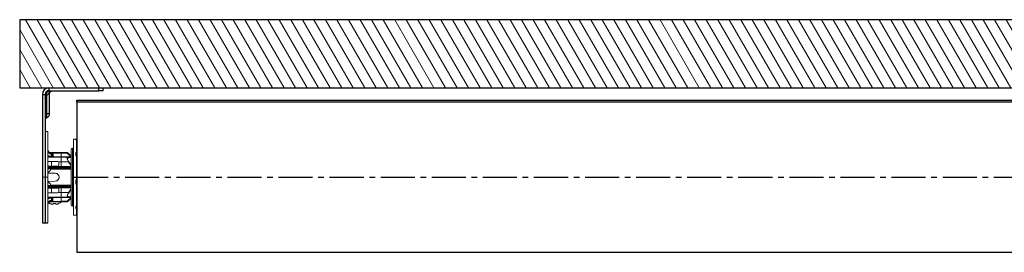
# Model space of a CAD drawing. Units: inches. Extents: x 37 to 352, y -105 to 194.
# Drawn here: x 40 to 61, y 51 to 56 of the extents above; entities that cross this region are included whole.
import ezdxf

# ---------------------------------------------------------------- set-up
doc = ezdxf.new("R2010")
doc.units = ezdxf.units.IN
doc.header["$MEASUREMENT"] = 0
doc.linetypes.add('CENTER2', pattern=[1.125, 0.75, -0.125, 0.125, -0.125])
for name, color, linetype, lineweight in [('FABRIC-ROLL', 7, 'Continuous', 30), ('IDLER', 7, 'Continuous', 15), ('SHADE-BRACKET', 7, 'Continuous', 30), ('SHADE-BRACKET_SCREW', 7, 'Continuous', 5), ('STRUCTURE-SUB-STRUCTURE_THICK', 7, 'Continuous', 30), ('STRUCTURE-SUB-STRUCTURE_THIN', 7, 'Continuous', 9), ('TEXT', 7, 'Continuous', 18)]:
    doc.layers.add(name, color=color, linetype=linetype, lineweight=lineweight)

# ---------------------------------------------------------------- blocks, each defined once
blk = doc.blocks.new('WALL')
at = {"layer": 'FABRIC-ROLL', "color": 7}
for p, q in [((40.933, 54.652), (40.933, 54.692)), ((40.933, 54.692), (76.933, 54.692)), ((40.933, 54.652), (40.933, 51.352)), ((76.933, 54.652), (40.933, 54.652)), ((40.933, 51.352), (76.933, 51.352))]:
    blk.add_line(p, q, dxfattribs=at)
at = {"layer": 'FABRIC-ROLL', "color": 7, "linetype": 'CENTER2'}
blk.add_line((40.873, 53.002), (77.83, 53.002), dxfattribs=at)
at = {"layer": 'IDLER', "color": 7}
for p, q in [((40.233, 54.002), (40.293, 54.002)), ((40.173, 53.002), (40.293, 53.002)), ((40.533, 52.679), (40.533, 52.739)), ((40.296, 52.659), (40.513, 52.659)), ((40.424, 52.457), (40.314, 52.459)), ((40.508, 52.457), (40.43, 52.457)), ((40.52, 52.457), (40.516, 52.457)), ((40.933, 52.383), (40.931, 52.383))]:
    blk.add_line(p, q, dxfattribs=at)
at = {"layer": 'IDLER', "color": 8}
for p, q in [((40.293, 54.002), (40.293, 52.002)), ((40.858, 52.167), (40.858, 53.837)), ((40.858, 53.837), (40.923, 53.837)), ((40.913, 53.824), (40.913, 53.834)), ((40.917, 53.835), (40.917, 53.822)), ((40.923, 53.837), (40.923, 53.835)), ((40.923, 53.821), (40.923, 53.553)), ((40.808, 53.608), (40.808, 52.395)), ((40.838, 53.638), (40.838, 52.365)), ((40.838, 53.638), (40.858, 53.638)), ((40.293, 53.447), (40.583, 53.453)), ((40.293, 53.432), (40.583, 53.438)), ((40.296, 53.344), (40.513, 53.344)), ((40.314, 53.545), (40.43, 53.547)), ((40.314, 53.545), (40.424, 53.547)), ((40.495, 53.546), (40.315, 53.544)), ((40.491, 53.531), (40.334, 53.529)), ((40.373, 53.244), (40.373, 53.344)), ((40.43, 53.547), (40.424, 53.547)), ((40.504, 53.547), (40.43, 53.547)), ((40.51, 53.547), (40.504, 53.547)), ((40.713, 53.543), (40.51, 53.547)), ((40.583, 53.453), (40.583, 53.53)), ((40.716, 53.528), (40.583, 53.53)), ((40.801, 53.451), (40.583, 53.453)), ((40.583, 53.438), (40.583, 53.242)), ((40.583, 53.438), (40.808, 53.436)), ((40.715, 53.543), (40.713, 53.543)), ((40.715, 53.543), (40.715, 53.543)), ((40.719, 53.542), (40.715, 53.543)), ((40.72, 53.542), (40.719, 53.542)), ((40.719, 53.54), (40.723, 53.539)), ((40.719, 53.54), (40.719, 53.54)), ((40.723, 53.541), (40.72, 53.542)), ((40.722, 53.541), (40.721, 53.542)), ((40.725, 53.539), (40.724, 53.54)), ((40.73, 53.536), (40.728, 53.538)), ((40.73, 53.535), (40.729, 53.537)), ((40.731, 53.535), (40.73, 53.536)), ((40.731, 53.535), (40.731, 53.534)), ((40.755, 53.432), (40.786, 53.432)), ((40.786, 53.432), (40.808, 53.432)), ((40.807, 53.458), (40.808, 53.457)), ((40.913, 53.479), (40.913, 53.54)), ((40.933, 53.488), (40.913, 53.488)), ((40.917, 53.548), (40.917, 53.519)), ((40.917, 53.504), (40.917, 53.5)), ((40.923, 53.465), (40.923, 52.947)), ((40.926, 53.514), (40.926, 53.53)), ((40.513, 53.244), (40.293, 53.244)), ((40.583, 53.242), (40.293, 53.237)), ((40.293, 53.222), (40.583, 53.227)), ((40.293, 53.208), (40.506, 53.212)), ((40.43, 53.197), (40.293, 53.199)), ((40.353, 53.182), (40.293, 53.183)), ((40.808, 53.19), (40.353, 53.182)), ((40.353, 53.151), (40.353, 53.182)), ((40.808, 53.175), (40.353, 53.167)), ((40.506, 53.212), (40.43, 53.197)), ((40.717, 53.202), (40.43, 53.197)), ((40.516, 53.213), (40.506, 53.212)), ((40.528, 53.216), (40.516, 53.213)), ((40.528, 53.338), (40.748, 53.338)), ((40.552, 53.221), (40.528, 53.216)), ((40.533, 53.324), (40.533, 53.264)), ((40.579, 53.226), (40.552, 53.221)), ((40.582, 53.226), (40.579, 53.226)), ((40.583, 53.242), (40.808, 53.24)), ((40.583, 53.227), (40.801, 53.225)), ((40.598, 53.21), (40.713, 53.209)), ((40.723, 53.218), (40.769, 53.218)), ((40.769, 53.218), (40.807, 53.218)), ((40.794, 53.272), (40.808, 53.249)), ((40.808, 53.218), (40.807, 53.218)), ((40.293, 53.093), (40.456, 53.089)), ((40.293, 52.91), (40.456, 52.914)), ((40.913, 52.854), (40.913, 52.931)), ((40.933, 52.937), (40.914, 52.937)), ((40.293, 52.821), (40.353, 52.822)), ((40.293, 52.804), (40.43, 52.807)), ((40.491, 52.792), (40.293, 52.795)), ((40.583, 52.777), (40.293, 52.782)), ((40.293, 52.767), (40.583, 52.762)), ((40.513, 52.759), (40.293, 52.759)), ((40.353, 52.822), (40.353, 52.852)), ((40.353, 52.837), (40.808, 52.829)), ((40.353, 52.822), (40.808, 52.814)), ((40.504, 52.792), (40.43, 52.807)), ((40.43, 52.807), (40.717, 52.802)), ((40.713, 52.794), (40.504, 52.792)), ((40.583, 52.777), (40.582, 52.777)), ((40.801, 52.779), (40.583, 52.777)), ((40.583, 52.762), (40.583, 52.77)), ((40.808, 52.764), (40.583, 52.762)), ((40.583, 52.762), (40.583, 52.566)), ((40.752, 52.785), (40.723, 52.785)), ((40.807, 52.785), (40.808, 52.785)), ((40.933, 52.87), (40.913, 52.869)), ((40.913, 52.861), (40.915, 52.857)), ((40.915, 52.857), (40.917, 52.854)), ((40.917, 52.854), (40.917, 52.853)), ((40.917, 52.85), (40.917, 52.844)), ((40.923, 52.838), (40.923, 52.374)), ((40.293, 52.571), (40.583, 52.566)), ((40.583, 52.551), (40.293, 52.556)), ((40.334, 52.474), (40.583, 52.47)), ((40.528, 52.666), (40.748, 52.666)), ((40.583, 52.566), (40.808, 52.568)), ((40.583, 52.56), (40.583, 52.551)), ((40.801, 52.553), (40.583, 52.551)), ((40.583, 52.47), (40.583, 52.551)), ((40.598, 52.473), (40.716, 52.475)), ((40.783, 52.571), (40.755, 52.571)), ((40.808, 52.571), (40.783, 52.571)), ((40.795, 52.527), (40.808, 52.539)), ((40.808, 52.547), (40.807, 52.546)), ((40.43, 52.457), (40.314, 52.459)), ((40.315, 52.46), (40.506, 52.457)), ((40.53, 52.457), (40.548, 52.457)), ((40.585, 52.458), (40.713, 52.46)), ((40.713, 52.462), (40.713, 52.463)), ((40.713, 52.46), (40.715, 52.46)), ((40.715, 52.46), (40.719, 52.461)), ((40.715, 52.46), (40.716, 52.461)), ((40.718, 52.462), (40.719, 52.463)), ((40.723, 52.464), (40.719, 52.463)), ((40.719, 52.461), (40.72, 52.462)), ((40.719, 52.461), (40.719, 52.461)), ((40.72, 52.462), (40.721, 52.462)), ((40.722, 52.462), (40.723, 52.463)), ((40.723, 52.463), (40.725, 52.464)), ((40.723, 52.463), (40.724, 52.464)), ((40.725, 52.464), (40.728, 52.466)), ((40.725, 52.464), (40.728, 52.466)), ((40.731, 52.469), (40.73, 52.468)), ((40.731, 52.469), (40.731, 52.469)), ((40.838, 52.365), (40.858, 52.365)), ((40.913, 52.316), (40.913, 52.364)), ((40.917, 52.37), (40.917, 52.368)), ((40.917, 52.368), (40.919, 52.369)), ((40.917, 52.348), (40.917, 52.31)), ((40.923, 52.307), (40.923, 52.167)), ((40.926, 52.338), (40.926, 52.363)), ((40.929, 52.336), (40.931, 52.339)), ((40.929, 52.335), (40.929, 52.336)), ((40.858, 52.167), (40.923, 52.167))]:
    blk.add_line(p, q, dxfattribs=at)
for points in [[(40.913, 53.834), (40.913, 53.834), (40.915, 53.834), (40.917, 53.835)], [(40.917, 53.822), (40.915, 53.822), (40.913, 53.823), (40.913, 53.824)], [(40.923, 53.821), (40.926, 53.819), (40.929, 53.817), (40.931, 53.815), (40.932, 53.812), (40.933, 53.809)], [(40.933, 53.554), (40.932, 53.555), (40.931, 53.556), (40.929, 53.556), (40.926, 53.555), (40.923, 53.553)], [(40.296, 53.344), (40.294, 53.345), (40.294, 53.348), (40.293, 53.352), (40.293, 53.358)], [(40.491, 53.546), (40.491, 53.545), (40.491, 53.542), (40.491, 53.537), (40.491, 53.531)], [(40.583, 53.53), (40.553, 53.531), (40.522, 53.532), (40.491, 53.531)], [(40.504, 53.547), (40.499, 53.547), (40.495, 53.546)], [(40.583, 53.53), (40.583, 53.532), (40.582, 53.534), (40.58, 53.535), (40.578, 53.536), (40.575, 53.537), (40.573, 53.538), (40.57, 53.539), (40.566, 53.54), (40.563, 53.541), (40.559, 53.542), (40.554, 53.543), (40.549, 53.544), (40.544, 53.544), (40.538, 53.545), (40.532, 53.546), (40.524, 53.546), (40.517, 53.546), (40.51, 53.547)], [(40.583, 53.438), (40.583, 53.438), (40.583, 53.44), (40.583, 53.444), (40.583, 53.453)], [(40.716, 53.528), (40.715, 53.53), (40.715, 53.532), (40.714, 53.534), (40.714, 53.536), (40.713, 53.537), (40.713, 53.538), (40.713, 53.54), (40.713, 53.54), (40.713, 53.541), (40.713, 53.542), (40.713, 53.542), (40.713, 53.543), (40.713, 53.543), (40.713, 53.543)], [(40.715, 53.543), (40.718, 53.542), (40.719, 53.54)], [(40.716, 53.528), (40.719, 53.531), (40.721, 53.534), (40.723, 53.535)], [(40.801, 53.451), (40.782, 53.468), (40.762, 53.487), (40.74, 53.507), (40.716, 53.528)], [(40.719, 53.542), (40.719, 53.542), (40.722, 53.541), (40.723, 53.539)], [(40.723, 53.535), (40.722, 53.536), (40.721, 53.537), (40.721, 53.537), (40.72, 53.538), (40.72, 53.538), (40.719, 53.539), (40.719, 53.539), (40.719, 53.539), (40.719, 53.54), (40.719, 53.54), (40.719, 53.54), (40.719, 53.54), (40.719, 53.54)], [(40.748, 53.338), (40.74, 53.352), (40.732, 53.367), (40.726, 53.382), (40.723, 53.395), (40.721, 53.407), (40.722, 53.417), (40.726, 53.426), (40.732, 53.432), (40.74, 53.435), (40.748, 53.436)], [(40.728, 53.538), (40.725, 53.539), (40.723, 53.541)], [(40.723, 53.539), (40.724, 53.539), (40.726, 53.538), (40.727, 53.537)], [(40.807, 53.458), (40.782, 53.481), (40.754, 53.507), (40.723, 53.535)], [(40.727, 53.537), (40.729, 53.536), (40.731, 53.534)], [(40.755, 53.342), (40.746, 53.355), (40.738, 53.369), (40.732, 53.382), (40.729, 53.394), (40.728, 53.405), (40.729, 53.415), (40.732, 53.422), (40.738, 53.428), (40.746, 53.431), (40.755, 53.432)], [(40.808, 53.464), (40.795, 53.476), (40.763, 53.506), (40.731, 53.535)], [(40.731, 53.534), (40.764, 53.504), (40.794, 53.477), (40.808, 53.464)], [(40.748, 53.436), (40.751, 53.436), (40.753, 53.434), (40.755, 53.432)], [(40.748, 53.338), (40.751, 53.339), (40.755, 53.342)], [(40.808, 53.263), (40.801, 53.275), (40.779, 53.308), (40.755, 53.342)], [(40.801, 53.451), (40.804, 53.454), (40.806, 53.456), (40.807, 53.458)], [(40.801, 53.451), (40.803, 53.45), (40.804, 53.449), (40.806, 53.448), (40.807, 53.447), (40.808, 53.446)], [(40.913, 53.54), (40.913, 53.543), (40.915, 53.546), (40.917, 53.548)], [(40.913, 53.504), (40.913, 53.51), (40.915, 53.515), (40.917, 53.519)], [(40.913, 53.504), (40.913, 53.504), (40.915, 53.504), (40.917, 53.504)], [(40.917, 53.5), (40.915, 53.497), (40.913, 53.494)], [(40.917, 53.47), (40.915, 53.472), (40.913, 53.475), (40.913, 53.479)], [(40.917, 53.519), (40.92, 53.523), (40.923, 53.527), (40.926, 53.53)], [(40.933, 53.511), (40.93, 53.509), (40.927, 53.507), (40.924, 53.506), (40.921, 53.505), (40.919, 53.504), (40.917, 53.504)], [(40.923, 53.465), (40.926, 53.462), (40.929, 53.459), (40.931, 53.456), (40.932, 53.453), (40.933, 53.451)], [(40.926, 53.514), (40.928, 53.515), (40.929, 53.517), (40.931, 53.517)], [(40.43, 53.197), (40.405, 53.19), (40.382, 53.184), (40.359, 53.182)], [(40.506, 53.212), (40.537, 53.211), (40.568, 53.211), (40.598, 53.21)], [(40.583, 53.227), (40.583, 53.227), (40.582, 53.226)], [(40.583, 53.242), (40.583, 53.233), (40.583, 53.23), (40.583, 53.227), (40.583, 53.227)], [(40.598, 53.21), (40.598, 53.215), (40.598, 53.22), (40.598, 53.223), (40.598, 53.226), (40.598, 53.227)], [(40.713, 53.209), (40.713, 53.211), (40.713, 53.213), (40.713, 53.214), (40.713, 53.216), (40.713, 53.218), (40.713, 53.22), (40.713, 53.221), (40.714, 53.223), (40.714, 53.224), (40.715, 53.225), (40.716, 53.225)], [(40.713, 53.209), (40.715, 53.211), (40.718, 53.212), (40.719, 53.213)], [(40.717, 53.202), (40.716, 53.204), (40.715, 53.207), (40.713, 53.209)], [(40.716, 53.225), (40.719, 53.225), (40.721, 53.222), (40.723, 53.218)], [(40.717, 53.202), (40.719, 53.203), (40.722, 53.204), (40.723, 53.205)], [(40.725, 53.188), (40.724, 53.188), (40.723, 53.189), (40.722, 53.19), (40.721, 53.191), (40.72, 53.193), (40.719, 53.194), (40.719, 53.195), (40.718, 53.197), (40.718, 53.198), (40.718, 53.2), (40.717, 53.202)], [(40.719, 53.213), (40.719, 53.213), (40.719, 53.214), (40.719, 53.215), (40.719, 53.215), (40.719, 53.216), (40.719, 53.216), (40.719, 53.217), (40.72, 53.218), (40.721, 53.218), (40.721, 53.218), (40.723, 53.218)], [(40.723, 53.205), (40.722, 53.208), (40.721, 53.21), (40.719, 53.213)], [(40.731, 53.201), (40.73, 53.201), (40.729, 53.201), (40.728, 53.201), (40.727, 53.202), (40.726, 53.202), (40.726, 53.203), (40.725, 53.203), (40.725, 53.204), (40.724, 53.204), (40.724, 53.205), (40.723, 53.205)], [(40.725, 53.188), (40.728, 53.189), (40.73, 53.192), (40.731, 53.196), (40.731, 53.201)], [(40.808, 53.203), (40.778, 53.202), (40.756, 53.201), (40.731, 53.201)], [(40.748, 53.338), (40.772, 53.304), (40.794, 53.272)], [(40.801, 53.225), (40.804, 53.224), (40.806, 53.222), (40.807, 53.218)], [(40.808, 53.225), (40.806, 53.225), (40.801, 53.225)], [(40.913, 52.931), (40.913, 52.935), (40.915, 52.939), (40.917, 52.942)], [(40.43, 52.807), (40.405, 52.813), (40.382, 52.819), (40.359, 52.822)], [(40.491, 52.792), (40.491, 52.787), (40.491, 52.782), (40.491, 52.779), (40.491, 52.778)], [(40.504, 52.792), (40.499, 52.792), (40.495, 52.792), (40.491, 52.792)], [(40.554, 52.782), (40.544, 52.784), (40.538, 52.785), (40.532, 52.787), (40.524, 52.788), (40.517, 52.79), (40.51, 52.791), (40.504, 52.792)], [(40.57, 52.779), (40.566, 52.78), (40.563, 52.781), (40.559, 52.781), (40.554, 52.782)], [(40.582, 52.777), (40.58, 52.777), (40.578, 52.778), (40.575, 52.778), (40.57, 52.779)], [(40.583, 52.77), (40.583, 52.774), (40.583, 52.776), (40.583, 52.777)], [(40.713, 52.794), (40.715, 52.797), (40.716, 52.799), (40.717, 52.802)], [(40.713, 52.794), (40.715, 52.793), (40.718, 52.792), (40.719, 52.79)], [(40.716, 52.778), (40.715, 52.778), (40.715, 52.778), (40.714, 52.779), (40.714, 52.78), (40.713, 52.781), (40.713, 52.782), (40.713, 52.783), (40.713, 52.784), (40.713, 52.786), (40.713, 52.787), (40.713, 52.789), (40.713, 52.79), (40.713, 52.792), (40.713, 52.794)], [(40.716, 52.778), (40.719, 52.779), (40.721, 52.781), (40.723, 52.785)], [(40.717, 52.802), (40.718, 52.806), (40.719, 52.809), (40.721, 52.812), (40.723, 52.814), (40.725, 52.815)], [(40.717, 52.802), (40.719, 52.8), (40.722, 52.799), (40.723, 52.798)], [(40.719, 52.79), (40.721, 52.793), (40.722, 52.795), (40.723, 52.798)], [(40.723, 52.785), (40.722, 52.785), (40.721, 52.785), (40.721, 52.785), (40.72, 52.786), (40.72, 52.786), (40.719, 52.786), (40.719, 52.787), (40.719, 52.787), (40.719, 52.788), (40.719, 52.788), (40.719, 52.789), (40.719, 52.789), (40.719, 52.79), (40.719, 52.79)], [(40.723, 52.798), (40.724, 52.799), (40.726, 52.801), (40.727, 52.802), (40.729, 52.802), (40.731, 52.802)], [(40.725, 52.815), (40.728, 52.814), (40.73, 52.811), (40.731, 52.807), (40.731, 52.802)], [(40.731, 52.802), (40.764, 52.802), (40.794, 52.801), (40.808, 52.801)], [(40.808, 52.754), (40.8, 52.741), (40.785, 52.717), (40.767, 52.692), (40.748, 52.666)], [(40.807, 52.785), (40.787, 52.785), (40.752, 52.785)], [(40.755, 52.661), (40.778, 52.694), (40.8, 52.726), (40.808, 52.74)], [(40.801, 52.779), (40.804, 52.779), (40.806, 52.782), (40.807, 52.785)], [(40.801, 52.779), (40.803, 52.779), (40.804, 52.778), (40.806, 52.778), (40.807, 52.778), (40.808, 52.778)], [(40.917, 52.853), (40.915, 52.856), (40.913, 52.859)], [(40.913, 52.858), (40.915, 52.853), (40.917, 52.85)], [(40.917, 52.844), (40.915, 52.847), (40.913, 52.851), (40.913, 52.854)], [(40.917, 52.853), (40.921, 52.85), (40.927, 52.845), (40.933, 52.839)], [(40.926, 52.84), (40.923, 52.844), (40.92, 52.847), (40.917, 52.85)], [(40.923, 52.838), (40.926, 52.835), (40.929, 52.833), (40.931, 52.831), (40.932, 52.83), (40.933, 52.83)], [(40.583, 52.566), (40.583, 52.565), (40.583, 52.563), (40.583, 52.56)], [(40.583, 52.47), (40.588, 52.472), (40.593, 52.473), (40.598, 52.473)], [(40.598, 52.458), (40.598, 52.459), (40.598, 52.461), (40.598, 52.464), (40.598, 52.468), (40.598, 52.473)], [(40.713, 52.463), (40.713, 52.465), (40.714, 52.467), (40.714, 52.469), (40.715, 52.472), (40.716, 52.475)], [(40.716, 52.475), (40.747, 52.503), (40.775, 52.529), (40.801, 52.553)], [(40.716, 52.475), (40.719, 52.472), (40.721, 52.47), (40.723, 52.468)], [(40.748, 52.567), (40.739, 52.568), (40.731, 52.572), (40.726, 52.578), (40.723, 52.586), (40.721, 52.596), (40.723, 52.608), (40.726, 52.622), (40.732, 52.638), (40.74, 52.653), (40.748, 52.666)], [(40.723, 52.468), (40.753, 52.496), (40.781, 52.522), (40.807, 52.546)], [(40.755, 52.571), (40.746, 52.572), (40.738, 52.576), (40.732, 52.581), (40.729, 52.588), (40.728, 52.597), (40.729, 52.608), (40.732, 52.621), (40.739, 52.635), (40.746, 52.649), (40.755, 52.661)], [(40.808, 52.54), (40.803, 52.535), (40.786, 52.519), (40.771, 52.505), (40.757, 52.492), (40.743, 52.48), (40.731, 52.469)], [(40.731, 52.469), (40.764, 52.498), (40.796, 52.527), (40.808, 52.539)], [(40.748, 52.666), (40.753, 52.662), (40.755, 52.661)], [(40.748, 52.567), (40.751, 52.568), (40.753, 52.569), (40.755, 52.571)], [(40.808, 52.557), (40.806, 52.555), (40.801, 52.553)], [(40.801, 52.553), (40.804, 52.55), (40.806, 52.547), (40.807, 52.546)], [(40.583, 52.47), (40.583, 52.469), (40.582, 52.468), (40.581, 52.467), (40.58, 52.466), (40.579, 52.466), (40.577, 52.465), (40.575, 52.464), (40.573, 52.463), (40.571, 52.463), (40.568, 52.462), (40.566, 52.462), (40.563, 52.461), (40.56, 52.46), (40.556, 52.46), (40.552, 52.459), (40.548, 52.459), (40.544, 52.458), (40.539, 52.458), (40.535, 52.458), (40.531, 52.457), (40.528, 52.457), (40.525, 52.457), (40.522, 52.457), (40.52, 52.457)], [(40.548, 52.457), (40.581, 52.458), (40.593, 52.458), (40.598, 52.458)], [(40.713, 52.46), (40.713, 52.46), (40.713, 52.46), (40.713, 52.461), (40.713, 52.461), (40.713, 52.462)], [(40.715, 52.46), (40.715, 52.461), (40.718, 52.462)], [(40.719, 52.463), (40.719, 52.463), (40.719, 52.464), (40.719, 52.464), (40.719, 52.465), (40.72, 52.465), (40.721, 52.466), (40.721, 52.467), (40.723, 52.468)], [(40.719, 52.461), (40.722, 52.462), (40.723, 52.464)], [(40.719, 52.463), (40.719, 52.463), (40.719, 52.463), (40.719, 52.463)], [(40.719, 52.461), (40.721, 52.462), (40.723, 52.463)], [(40.726, 52.465), (40.726, 52.465), (40.725, 52.465), (40.725, 52.464), (40.724, 52.464), (40.724, 52.464), (40.723, 52.464)], [(40.73, 52.468), (40.729, 52.467), (40.728, 52.466), (40.727, 52.466), (40.726, 52.465)], [(40.728, 52.466), (40.731, 52.468), (40.731, 52.469)], [(40.728, 52.466), (40.73, 52.468), (40.73, 52.468)], [(40.913, 52.364), (40.913, 52.366), (40.915, 52.368), (40.917, 52.37)], [(40.917, 52.368), (40.915, 52.367), (40.913, 52.365)], [(40.913, 52.358), (40.915, 52.353), (40.917, 52.348)], [(40.917, 52.31), (40.915, 52.312), (40.913, 52.314), (40.913, 52.316)], [(40.926, 52.338), (40.923, 52.341), (40.92, 52.345), (40.917, 52.348)], [(40.919, 52.369), (40.921, 52.369), (40.924, 52.369)], [(40.933, 52.389), (40.932, 52.386), (40.931, 52.383), (40.929, 52.38), (40.926, 52.377), (40.923, 52.374)], [(40.923, 52.307), (40.926, 52.306), (40.929, 52.305), (40.931, 52.306), (40.932, 52.307), (40.933, 52.31)], [(40.924, 52.369), (40.927, 52.368), (40.93, 52.367), (40.933, 52.365)], [(40.93, 52.362), (40.929, 52.362), (40.928, 52.362), (40.926, 52.363)]]:
    blk.add_lwpolyline(points, dxfattribs=at)
at = {"layer": 'IDLER', "color": 7}
for points in [[(40.293, 52.645), (40.293, 52.651), (40.294, 52.655), (40.294, 52.658), (40.296, 52.659)], [(40.53, 52.457), (40.514, 52.457), (40.512, 52.457), (40.51, 52.457), (40.508, 52.457)]]:
    blk.add_lwpolyline(points, dxfattribs=at)
at = {"layer": 'IDLER', "color": 8}
for centre, radius, start, end in [((40.838, 53.608), 0.03, 90.25, 180), ((40.513, 53.324), 0.02, 0, 90), ((40.453, 53.002), 0.18, 123.749, 149.4147), ((40.513, 53.264), 0.02, 270, 0), ((40.453, 53.002), 0.18, 210.5853, 236.251), ((40.453, 53.002), 0.0875, 271.5, 88.5), ((40.838, 52.395), 0.03, 180, 269.75)]:
    blk.add_arc(centre, radius, start, end, dxfattribs=at)
at = {"layer": 'IDLER', "color": 7}
for centre, start, end in [((40.513, 52.739), 0, 90), ((40.513, 52.679), 270, 0)]:
    blk.add_arc(centre, 0.02, start, end, dxfattribs=at)
at = {"layer": 'IDLER', "color": 8}
for centre, major_axis, ratio, start_param, end_param in [((40.868, 53.002), (0.628, 0.628), 0.876976, 0.784932, 0.79166), ((40.868, 53.002), (0.628, -0.628), 0.876976, 2.224829, 2.231556), ((39.945, 53.539), (0.492, 0.007), 0.002608, 0.171268, 0.178008), ((40.868, 53.002), (0.791, 0.791), 0.339454, 1.177631, 1.184359), ((40.861, 52.996), (0.716, 0.716), 0.339444, 1.148671, 1.169399), ((40.868, 53.002), (0.791, -0.791), 0.339454, 1.83213, 1.838857), ((39.945, 53.19), (0.492, 0.01), 0.030367, -0.178657, -0.171917), ((40.868, 53.002), (0.833, 0.833), 0.065543, -1.577058, -1.57033), ((39.945, 52.814), (0.492, -0.01), 0.030367, 0.171917, 0.178657), ((40.861, 53.008), (0.754, -0.754), 0.065541, 4.851999, 4.872727), ((40.868, 53.002), (0.833, -0.833), 0.065543, -1.446158, -1.43943), ((40.868, 53.002), (0.749, 0.749), 0.493145, -1.969757, -1.963029), ((40.868, 53.002), (0.749, -0.749), 0.493145, -1.053459, -1.046731), ((40.861, 53.006), (0.678, -0.678), 0.493134, 5.248363, 5.265404)]:
    blk.add_ellipse(centre, major_axis=major_axis, ratio=ratio, start_param=start_param, end_param=end_param, dxfattribs=at)
at = {"layer": 'SHADE-BRACKET', "color": 7}
for p, q in [((40.248, 54.775), (40.36, 54.887)), ((40.313, 54.962), (40.313, 54.902)), ((40.313, 54.902), (41.413, 54.902)), ((40.36, 54.887), (40.352, 54.885)), ((41.413, 54.902), (41.413, 54.962)), ((41.513, 54.902), (41.413, 54.902)), ((41.513, 54.902), (41.513, 54.962)), ((40.173, 54.822), (40.173, 53.002)), ((40.173, 54.822), (40.233, 54.822)), ((40.233, 54.822), (40.233, 53.002)), ((40.262, 54.843), (40.257, 54.819)), ((40.267, 54.793), (40.267, 54.307)), ((40.333, 54.852), (40.325, 54.852)), ((40.333, 54.402), (40.333, 54.852)), ((40.233, 54.402), (40.333, 54.402)), ((40.373, 53.458), (40.373, 53.518)), ((40.373, 53.518), (40.403, 53.518)), ((40.403, 53.458), (40.373, 53.458)), ((40.383, 53.518), (40.383, 53.458)), ((40.403, 53.518), (40.403, 53.458)), ((40.173, 53.002), (40.173, 52.002)), ((40.233, 53.102), (40.233, 52.002)), ((40.373, 52.545), (40.373, 52.485)), ((40.373, 52.545), (40.403, 52.545)), ((40.403, 52.485), (40.373, 52.485)), ((40.383, 52.485), (40.383, 52.545)), ((40.403, 52.485), (40.403, 52.545)), ((40.43, 52.457), (40.424, 52.457)), ((40.173, 52.002), (40.293, 52.002))]:
    blk.add_line(p, q, dxfattribs=at)
for points in [[(40.292, 54.873), (40.286, 54.871), (40.28, 54.868), (40.275, 54.864), (40.27, 54.859), (40.266, 54.854), (40.263, 54.849), (40.262, 54.843)], [(40.313, 54.902), (40.307, 54.9), (40.3, 54.894), (40.295, 54.885), (40.292, 54.873)], [(40.326, 54.88), (40.308, 54.877), (40.3, 54.875), (40.292, 54.873)], [(40.352, 54.885), (40.344, 54.884), (40.335, 54.882), (40.326, 54.88)], [(40.36, 54.887), (40.368, 54.894), (40.382, 54.9), (40.395, 54.902)], [(40.233, 54.822), (40.235, 54.828), (40.241, 54.834), (40.25, 54.84), (40.262, 54.843)], [(40.233, 54.739), (40.235, 54.753), (40.241, 54.767), (40.248, 54.775)], [(40.257, 54.819), (40.248, 54.775), (40.248, 54.775)]]:
    blk.add_lwpolyline(points, dxfattribs=at)
for centre, radius, start, end in [((40.313, 54.822), 0.14, 90.337, 180), ((40.313, 54.822), 0.08, 90, 180), ((40.383, 54.852), 0.05, 168.4134, 180), ((40.283, 54.26), 0.05, 109.4712, 180), ((40.233, 54.402), 0.1, 289.4712, 0), ((40.373, 53.598), 0.08, 180, 270), ((40.373, 53.598), 0.14, 234.9491, 270), ((40.373, 52.405), 0.14, 90, 125.0509), ((40.373, 52.405), 0.08, 90, 180)]:
    blk.add_arc(centre, radius, start, end, dxfattribs=at)
blk.add_ellipse((39.945, 52.464), major_axis=(0.492, -0.007), ratio=0.002608, start_param=-0.178008, end_param=-0.171268, dxfattribs=at)
at = {"layer": 'SHADE-BRACKET_SCREW', "color": 8}
blk.add_line((40.373, 52.759), (40.373, 52.659), dxfattribs=at)
at = {"layer": 'SHADE-BRACKET_SCREW', "color": 7}
for p, q in [((40.339, 52.424), (40.34, 52.425)), ((40.34, 52.425), (40.346, 52.422)), ((40.402, 52.405), (40.409, 52.404)), ((40.409, 52.404), (40.415, 52.425)), ((40.462, 52.425), (40.467, 52.404)), ((40.467, 52.404), (40.475, 52.405)), ((40.53, 52.422), (40.537, 52.425)), ((40.537, 52.425), (40.537, 52.424))]:
    blk.add_line(p, q, dxfattribs=at)
for points in [[(40.346, 52.422), (40.353, 52.419), (40.36, 52.416), (40.366, 52.414), (40.373, 52.412), (40.38, 52.409), (40.387, 52.408), (40.395, 52.406), (40.402, 52.405)], [(40.415, 52.425), (40.43, 52.424), (40.446, 52.424), (40.462, 52.425)], [(40.475, 52.405), (40.482, 52.406), (40.489, 52.408), (40.496, 52.409), (40.503, 52.412), (40.51, 52.414), (40.517, 52.416), (40.524, 52.419), (40.53, 52.422)]]:
    blk.add_lwpolyline(points, dxfattribs=at)
for start, end in [(231.6723, 242.5776), (297.4224, 313.1745)]:
    blk.add_arc((40.438, 52.615), 0.215, start, end, dxfattribs=at)
blk = doc.blocks.new('BLOCK6')
at = {"layer": 'STRUCTURE-SUB-STRUCTURE_THIN', "transparency": 33554559}
h = blk.add_hatch(dxfattribs=at)
h.set_pattern_fill('_USER', color=254, scale=0.22, angle=300, style=0, pattern_type=0)
h.set_pattern_definition([(300, (0, 0), (0.1905256, 0.11), [])])
h.paths.add_polyline_path([(76.337, 54.962), (81.537, 54.962), (81.537, 56.462), (39.673, 56.462), (39.673, 54.962), (44.863, 54.962)])
at = {"layer": 'STRUCTURE-SUB-STRUCTURE_THICK', "color": 7}
for p, q in [((39.673, 56.462), (39.673, 54.962)), ((83.037, 56.462), (39.673, 56.462)), ((39.673, 54.962), (81.537, 54.962))]:
    blk.add_line(p, q, dxfattribs=at)

msp = doc.modelspace()

# ---------------------------------------------------------------- block references
at = {"layer": 'FABRIC-ROLL'}
msp.add_blockref('WALL', (0, 0), dxfattribs=at)
at = {"layer": 'TEXT'}
msp.add_blockref('BLOCK6', (0, 0), dxfattribs=at)

doc.saveas('drawing.dxf')
